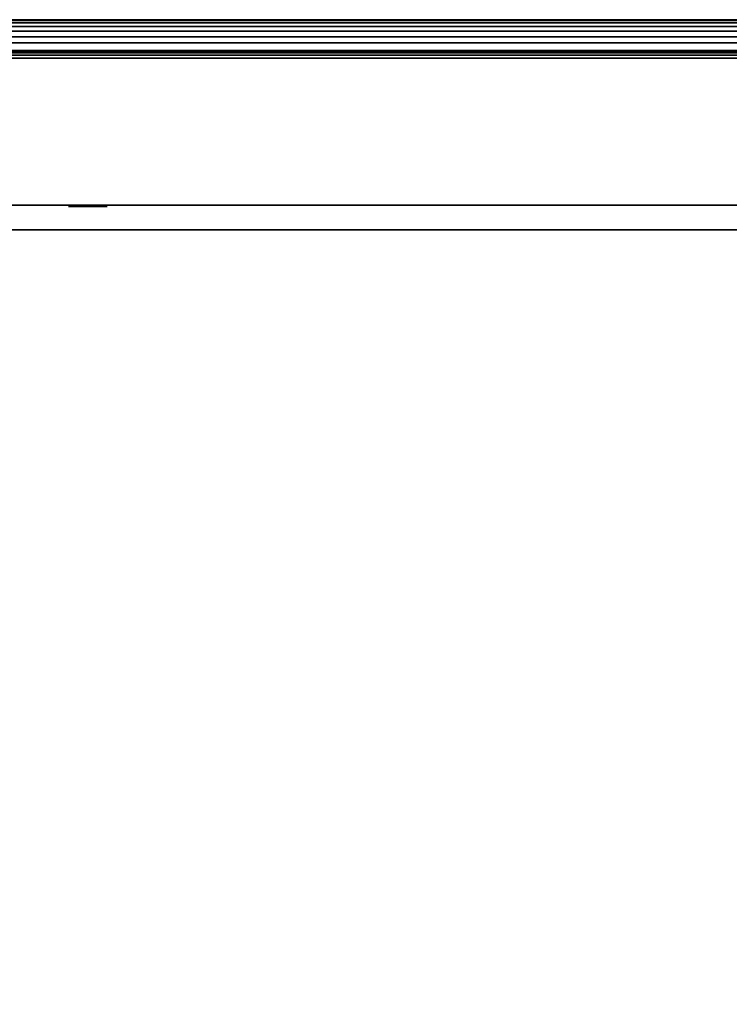
# Model space of a CAD drawing. Units: inches. Extents: x -0.2 to 42.2, y -20.1 to 0.
# Drawn here: x 7 to 10.6, y -5 to 0 of the extents above; entities that cross this region are included whole.
import ezdxf

# ---------------------------------------------------------------- set-up
doc = ezdxf.new("R2010")
doc.units = ezdxf.units.IN
doc.header["$MEASUREMENT"] = 0
for name, color, linetype in [('A-FURN-3-STOR-LWR-WD-BK-HOLE', 250, 'Continuous'), ('A-FURN-3-STOR-LWR-WD-BK-SRFC-HPL_TFL-VERT', 255, 'Continuous'), ('A-FURN-3-STOR-LWR-WD-BTTM-EDGE-HORZ', 255, 'Continuous'), ('A-FURN-3-STOR-LWR-WD-BTTM-SRFC-HORZ', 255, 'Continuous'), ('A-FURN-3-STOR-LWR-WD-SHLF-CORE', 255, 'Continuous'), ('A-FURN-3-STOR-LWR-WD-SHLF-SRFC-HORZ', 255, 'Continuous'), ('A-FURN-3-STOR-LWR-WD-TOP-EDGE-HORZ', 255, 'Continuous'), ('A-FURN-3-STOR-LWR-WD-TOP-SRFC-HPL_TFL-HORZ', 255, 'Continuous')]:
    doc.layers.add(name, color=color, linetype=linetype)

msp = doc.modelspace()

# ---------------------------------------------------------------- linework, layer by layer
at = {"layer": 'A-FURN-3-STOR-LWR-WD-BK-HOLE'}
for points, invisible_edges in [([(7.2566, -0.952, 18.9784), (7.2599, -0.952, 18.9529), (7.2599, -0.952, 19.0039), (7.2566, -0.952, 18.9784)], 2), ([(7.2566, -0.952, 17.7186), (7.2599, -0.952, 17.6931), (7.2599, -0.952, 17.744), (7.2566, -0.952, 17.7186)], 2), ([(7.2566, -0.952, 16.4587), (7.2599, -0.952, 16.4332), (7.2599, -0.952, 16.4842), (7.2566, -0.952, 16.4587)], 2), ([(7.2566, -0.952, 15.1989), (7.2599, -0.952, 15.1734), (7.2599, -0.952, 15.2243), (7.2566, -0.952, 15.1989)], 2), ([(7.2566, -0.952, 13.939), (7.2599, -0.952, 13.9136), (7.2599, -0.952, 13.9645), (7.2566, -0.952, 13.939)], 2), ([(7.2566, -0.952, 12.6792), (7.2599, -0.952, 12.6537), (7.2599, -0.952, 12.7047), (7.2566, -0.952, 12.6792)], 2), ([(7.2566, -0.952, 21.4981), (7.2599, -0.952, 21.4726), (7.2599, -0.952, 21.5236), (7.2566, -0.952, 21.4981)], 2), ([(7.2566, -0.952, 20.2382), (7.2599, -0.952, 20.2128), (7.2599, -0.952, 20.2637), (7.2566, -0.952, 20.2382)], 2), ([(7.2566, -0.952, 22.7579), (7.2599, -0.952, 22.7325), (7.2599, -0.952, 22.7834), (7.2566, -0.952, 22.7579)], 2), ([(7.2566, -0.952, 31.4694), (7.2599, -0.952, 31.4439), (7.2599, -0.952, 31.4949), (7.2566, -0.952, 31.4694)], 2), ([(7.2566, -0.952, 30.2096), (7.2599, -0.952, 30.1841), (7.2599, -0.952, 30.235), (7.2566, -0.952, 30.2096)], 2), ([(7.2566, -0.952, 28.9497), (7.2599, -0.952, 28.9242), (7.2599, -0.952, 28.9752), (7.2566, -0.952, 28.9497)], 2), ([(7.2566, -0.952, 27.6899), (7.2599, -0.952, 27.6644), (7.2599, -0.952, 27.7153), (7.2566, -0.952, 27.6899)], 2), ([(7.2566, -0.952, 26.43), (7.2599, -0.952, 26.4046), (7.2599, -0.952, 26.4555), (7.2566, -0.952, 26.43)], 2), ([(7.2566, -0.952, 25.1702), (7.2599, -0.952, 25.1447), (7.2599, -0.952, 25.1957), (7.2566, -0.952, 25.1702)], 2), ([(7.2566, -0.952, 33.9891), (7.2599, -0.952, 33.9636), (7.2599, -0.952, 34.0146), (7.2566, -0.952, 33.9891)], 2), ([(7.2566, -0.952, 32.7292), (7.2599, -0.952, 32.7038), (7.2599, -0.952, 32.7547), (7.2566, -0.952, 32.7292)], 2), ([(7.2566, -0.952, 35.2489), (7.2599, -0.952, 35.2235), (7.2599, -0.952, 35.2744), (7.2566, -0.952, 35.2489)], 2), ([(7.2599, -0.952, 18.9529), (7.2698, -0.952, 18.9292), (7.2698, -0.952, 19.0276), (7.2599, -0.952, 19.0039)], 10), ([(7.2599, -0.952, 17.6931), (7.2698, -0.952, 17.6693), (7.2698, -0.952, 17.7678), (7.2599, -0.952, 17.744)], 10), ([(7.2599, -0.952, 16.4332), (7.2698, -0.952, 16.4095), (7.2698, -0.952, 16.5079), (7.2599, -0.952, 16.4842)], 10), ([(7.2599, -0.952, 15.1734), (7.2698, -0.952, 15.1497), (7.2698, -0.952, 15.2481), (7.2599, -0.952, 15.2243)], 10), ([(7.2599, -0.952, 13.9136), (7.2698, -0.952, 13.8898), (7.2698, -0.952, 13.9882), (7.2599, -0.952, 13.9645)], 10), ([(7.2599, -0.952, 12.6537), (7.2698, -0.952, 12.63), (7.2698, -0.952, 12.7284), (7.2599, -0.952, 12.7047)], 10), ([(7.2599, -0.952, 21.4726), (7.2698, -0.952, 21.4489), (7.2698, -0.952, 21.5473), (7.2599, -0.952, 21.5236)], 10), ([(7.2599, -0.952, 20.2128), (7.2698, -0.952, 20.189), (7.2698, -0.952, 20.2875), (7.2599, -0.952, 20.2637)], 10), ([(7.2599, -0.952, 22.7325), (7.2698, -0.952, 22.7087), (7.2698, -0.952, 22.8071), (7.2599, -0.952, 22.7834)], 10), ([(7.2599, -0.952, 31.4439), (7.2698, -0.952, 31.4202), (7.2698, -0.952, 31.5186), (7.2599, -0.952, 31.4949)], 10), ([(7.2599, -0.952, 30.1841), (7.2698, -0.952, 30.1603), (7.2698, -0.952, 30.2588), (7.2599, -0.952, 30.235)], 10), ([(7.2599, -0.952, 28.9242), (7.2698, -0.952, 28.9005), (7.2698, -0.952, 28.9989), (7.2599, -0.952, 28.9752)], 10), ([(7.2599, -0.952, 27.6644), (7.2698, -0.952, 27.6407), (7.2698, -0.952, 27.7391), (7.2599, -0.952, 27.7153)], 10), ([(7.2599, -0.952, 26.4046), (7.2698, -0.952, 26.3808), (7.2698, -0.952, 26.4792), (7.2599, -0.952, 26.4555)], 10), ([(7.2599, -0.952, 25.1447), (7.2698, -0.952, 25.121), (7.2698, -0.952, 25.2194), (7.2599, -0.952, 25.1957)], 10), ([(7.2599, -0.952, 33.9636), (7.2698, -0.952, 33.9399), (7.2698, -0.952, 34.0383), (7.2599, -0.952, 34.0146)], 10), ([(7.2599, -0.952, 32.7038), (7.2698, -0.952, 32.68), (7.2698, -0.952, 32.7785), (7.2599, -0.952, 32.7547)], 10), ([(7.2599, -0.952, 35.2235), (7.2698, -0.952, 35.1997), (7.2698, -0.952, 35.2981), (7.2599, -0.952, 35.2744)], 10), ([(7.2698, -0.952, 18.9292), (7.2854, -0.952, 18.9088), (7.2854, -0.952, 19.048), (7.2698, -0.952, 19.0276)], 10), ([(7.2698, -0.952, 17.6693), (7.2854, -0.952, 17.649), (7.2854, -0.952, 17.7882), (7.2698, -0.952, 17.7678)], 10), ([(7.2698, -0.952, 16.4095), (7.2854, -0.952, 16.3891), (7.2854, -0.952, 16.5283), (7.2698, -0.952, 16.5079)], 10), ([(7.2698, -0.952, 15.1497), (7.2854, -0.952, 15.1293), (7.2854, -0.952, 15.2685), (7.2698, -0.952, 15.2481)], 10), ([(7.2698, -0.952, 13.8898), (7.2854, -0.952, 13.8694), (7.2854, -0.952, 14.0086), (7.2698, -0.952, 13.9882)], 10), ([(7.2698, -0.952, 12.63), (7.2854, -0.952, 12.6096), (7.2854, -0.952, 12.7488), (7.2698, -0.952, 12.7284)], 10), ([(7.2698, -0.952, 21.4489), (7.2854, -0.952, 21.4285), (7.2854, -0.952, 21.5677), (7.2698, -0.952, 21.5473)], 10), ([(7.2698, -0.952, 20.189), (7.2854, -0.952, 20.1686), (7.2854, -0.952, 20.3078), (7.2698, -0.952, 20.2875)], 10), ([(7.2698, -0.952, 22.7087), (7.2854, -0.952, 22.6883), (7.2854, -0.952, 22.8275), (7.2698, -0.952, 22.8071)], 10), ([(7.2698, -0.952, 31.4202), (7.2854, -0.952, 31.3998), (7.2854, -0.952, 31.539), (7.2698, -0.952, 31.5186)], 10), ([(7.2698, -0.952, 30.1603), (7.2854, -0.952, 30.14), (7.2854, -0.952, 30.2792), (7.2698, -0.952, 30.2588)], 10), ([(7.2698, -0.952, 28.9005), (7.2854, -0.952, 28.8801), (7.2854, -0.952, 29.0193), (7.2698, -0.952, 28.9989)], 10), ([(7.2698, -0.952, 27.6407), (7.2854, -0.952, 27.6203), (7.2854, -0.952, 27.7595), (7.2698, -0.952, 27.7391)], 10), ([(7.2698, -0.952, 26.3808), (7.2854, -0.952, 26.3604), (7.2854, -0.952, 26.4996), (7.2698, -0.952, 26.4792)], 10), ([(7.2698, -0.952, 25.121), (7.2854, -0.952, 25.1006), (7.2854, -0.952, 25.2398), (7.2698, -0.952, 25.2194)], 10), ([(7.2698, -0.952, 33.9399), (7.2854, -0.952, 33.9195), (7.2854, -0.952, 34.0587), (7.2698, -0.952, 34.0383)], 10), ([(7.2698, -0.952, 32.68), (7.2854, -0.952, 32.6596), (7.2854, -0.952, 32.7988), (7.2698, -0.952, 32.7785)], 10), ([(7.2698, -0.952, 35.1997), (7.2854, -0.952, 35.1793), (7.2854, -0.952, 35.3185), (7.2698, -0.952, 35.2981)], 10), ([(7.2854, -0.952, 18.9088), (7.3058, -0.952, 18.8932), (7.3058, -0.952, 19.0636), (7.2854, -0.952, 19.048)], 10), ([(7.2854, -0.952, 17.649), (7.3058, -0.952, 17.6333), (7.3058, -0.952, 17.8038), (7.2854, -0.952, 17.7882)], 10), ([(7.2854, -0.952, 16.3891), (7.3058, -0.952, 16.3735), (7.3058, -0.952, 16.544), (7.2854, -0.952, 16.5283)], 10), ([(7.2854, -0.952, 15.1293), (7.3058, -0.952, 15.1136), (7.3058, -0.952, 15.2841), (7.2854, -0.952, 15.2685)], 10), ([(7.2854, -0.952, 13.8694), (7.3058, -0.952, 13.8538), (7.3058, -0.952, 14.0243), (7.2854, -0.952, 14.0086)], 10), ([(7.2854, -0.952, 12.6096), (7.3058, -0.952, 12.594), (7.3058, -0.952, 12.7644), (7.2854, -0.952, 12.7488)], 10), ([(7.2854, -0.952, 21.4285), (7.3058, -0.952, 21.4128), (7.3058, -0.952, 21.5833), (7.2854, -0.952, 21.5677)], 10), ([(7.2854, -0.952, 20.1686), (7.3058, -0.952, 20.153), (7.3058, -0.952, 20.3235), (7.2854, -0.952, 20.3078)], 10), ([(7.2854, -0.952, 22.6883), (7.3058, -0.952, 22.6727), (7.3058, -0.952, 22.8432), (7.2854, -0.952, 22.8275)], 10), ([(7.2854, -0.952, 31.3998), (7.3058, -0.952, 31.3842), (7.3058, -0.952, 31.5546), (7.2854, -0.952, 31.539)], 10), ([(7.2854, -0.952, 30.14), (7.3058, -0.952, 30.1243), (7.3058, -0.952, 30.2948), (7.2854, -0.952, 30.2792)], 10), ([(7.2854, -0.952, 28.8801), (7.3058, -0.952, 28.8645), (7.3058, -0.952, 29.035), (7.2854, -0.952, 29.0193)], 10), ([(7.2854, -0.952, 27.6203), (7.3058, -0.952, 27.6046), (7.3058, -0.952, 27.7751), (7.2854, -0.952, 27.7595)], 10), ([(7.2854, -0.952, 26.3604), (7.3058, -0.952, 26.3448), (7.3058, -0.952, 26.5153), (7.2854, -0.952, 26.4996)], 10), ([(7.2854, -0.952, 25.1006), (7.3058, -0.952, 25.085), (7.3058, -0.952, 25.2554), (7.2854, -0.952, 25.2398)], 10), ([(7.2854, -0.952, 33.9195), (7.3058, -0.952, 33.9038), (7.3058, -0.952, 34.0743), (7.2854, -0.952, 34.0587)], 10), ([(7.2854, -0.952, 32.6596), (7.3058, -0.952, 32.644), (7.3058, -0.952, 32.8145), (7.2854, -0.952, 32.7988)], 10), ([(7.2854, -0.952, 35.1793), (7.3058, -0.952, 35.1637), (7.3058, -0.952, 35.3342), (7.2854, -0.952, 35.3185)], 10), ([(7.3058, -0.952, 18.8932), (7.3295, -0.952, 18.8833), (7.3295, -0.952, 19.0735), (7.3058, -0.952, 19.0636)], 10), ([(7.3058, -0.952, 17.6333), (7.3295, -0.952, 17.6235), (7.3295, -0.952, 17.8136), (7.3058, -0.952, 17.8038)], 10), ([(7.3058, -0.952, 16.3735), (7.3295, -0.952, 16.3636), (7.3295, -0.952, 16.5538), (7.3058, -0.952, 16.544)], 10), ([(7.3058, -0.952, 15.1136), (7.3295, -0.952, 15.1038), (7.3295, -0.952, 15.2939), (7.3058, -0.952, 15.2841)], 10), ([(7.3058, -0.952, 13.8538), (7.3295, -0.952, 13.844), (7.3295, -0.952, 14.0341), (7.3058, -0.952, 14.0243)], 10), ([(7.3058, -0.952, 12.594), (7.3295, -0.952, 12.5841), (7.3295, -0.952, 12.7743), (7.3058, -0.952, 12.7644)], 10), ([(7.3058, -0.952, 21.4128), (7.3295, -0.952, 21.403), (7.3295, -0.952, 21.5932), (7.3058, -0.952, 21.5833)], 10), ([(7.3058, -0.952, 20.153), (7.3295, -0.952, 20.1432), (7.3295, -0.952, 20.3333), (7.3058, -0.952, 20.3235)], 10), ([(7.3058, -0.952, 22.6727), (7.3295, -0.952, 22.6629), (7.3295, -0.952, 22.853), (7.3058, -0.952, 22.8432)], 10), ([(7.3058, -0.952, 31.3842), (7.3295, -0.952, 31.3743), (7.3295, -0.952, 31.5645), (7.3058, -0.952, 31.5546)], 10), ([(7.3058, -0.952, 30.1243), (7.3295, -0.952, 30.1145), (7.3295, -0.952, 30.3046), (7.3058, -0.952, 30.2948)], 10), ([(7.3058, -0.952, 28.8645), (7.3295, -0.952, 28.8546), (7.3295, -0.952, 29.0448), (7.3058, -0.952, 29.035)], 10), ([(7.3058, -0.952, 27.6046), (7.3295, -0.952, 27.5948), (7.3295, -0.952, 27.7849), (7.3058, -0.952, 27.7751)], 10), ([(7.3058, -0.952, 26.3448), (7.3295, -0.952, 26.335), (7.3295, -0.952, 26.5251), (7.3058, -0.952, 26.5153)], 10), ([(7.3058, -0.952, 25.085), (7.3295, -0.952, 25.0751), (7.3295, -0.952, 25.2653), (7.3058, -0.952, 25.2554)], 10), ([(7.3058, -0.952, 33.9038), (7.3295, -0.952, 33.894), (7.3295, -0.952, 34.0842), (7.3058, -0.952, 34.0743)], 10), ([(7.3058, -0.952, 32.644), (7.3295, -0.952, 32.6342), (7.3295, -0.952, 32.8243), (7.3058, -0.952, 32.8145)], 10), ([(7.3058, -0.952, 35.1637), (7.3295, -0.952, 35.1539), (7.3295, -0.952, 35.344), (7.3058, -0.952, 35.3342)], 10), ([(7.3295, -0.952, 18.8833), (7.355, -0.952, 18.88), (7.355, -0.952, 19.0768), (7.3295, -0.952, 19.0735)], 10), ([(7.3295, -0.952, 17.6235), (7.355, -0.952, 17.6201), (7.355, -0.952, 17.817), (7.3295, -0.952, 17.8136)], 10), ([(7.3295, -0.952, 16.3636), (7.355, -0.952, 16.3603), (7.355, -0.952, 16.5571), (7.3295, -0.952, 16.5538)], 10), ([(7.3295, -0.952, 15.1038), (7.355, -0.952, 15.1004), (7.355, -0.952, 15.2973), (7.3295, -0.952, 15.2939)], 10), ([(7.3295, -0.952, 13.844), (7.355, -0.952, 13.8406), (7.355, -0.952, 14.0375), (7.3295, -0.952, 14.0341)], 10), ([(7.3295, -0.952, 12.5841), (7.355, -0.952, 12.5808), (7.355, -0.952, 12.7776), (7.3295, -0.952, 12.7743)], 10), ([(7.3295, -0.952, 21.403), (7.355, -0.952, 21.3997), (7.355, -0.952, 21.5965), (7.3295, -0.952, 21.5932)], 10), ([(7.3295, -0.952, 20.1432), (7.355, -0.952, 20.1398), (7.355, -0.952, 20.3367), (7.3295, -0.952, 20.3333)], 10), ([(7.3295, -0.952, 22.6629), (7.355, -0.952, 22.6595), (7.355, -0.952, 22.8564), (7.3295, -0.952, 22.853)], 10), ([(7.3295, -0.952, 31.3743), (7.355, -0.952, 31.371), (7.355, -0.952, 31.5678), (7.3295, -0.952, 31.5645)], 10), ([(7.3295, -0.952, 30.1145), (7.355, -0.952, 30.1111), (7.355, -0.952, 30.308), (7.3295, -0.952, 30.3046)], 10), ([(7.3295, -0.952, 28.8546), (7.355, -0.952, 28.8513), (7.355, -0.952, 29.0481), (7.3295, -0.952, 29.0448)], 10), ([(7.3295, -0.952, 27.5948), (7.355, -0.952, 27.5914), (7.355, -0.952, 27.7883), (7.3295, -0.952, 27.7849)], 10), ([(7.3295, -0.952, 26.335), (7.355, -0.952, 26.3316), (7.355, -0.952, 26.5285), (7.3295, -0.952, 26.5251)], 10), ([(7.3295, -0.952, 25.0751), (7.355, -0.952, 25.0718), (7.355, -0.952, 25.2686), (7.3295, -0.952, 25.2653)], 10), ([(7.3295, -0.952, 33.894), (7.355, -0.952, 33.8907), (7.355, -0.952, 34.0875), (7.3295, -0.952, 34.0842)], 10), ([(7.3295, -0.952, 32.6342), (7.355, -0.952, 32.6308), (7.355, -0.952, 32.8277), (7.3295, -0.952, 32.8243)], 10), ([(7.3295, -0.952, 35.1539), (7.355, -0.952, 35.1505), (7.355, -0.952, 35.3474), (7.3295, -0.952, 35.344)], 10), ([(7.355, -0.952, 18.88), (7.3805, -0.952, 18.8833), (7.3805, -0.952, 19.0735), (7.355, -0.952, 19.0768)], 10), ([(7.355, -0.952, 17.6201), (7.3805, -0.952, 17.6235), (7.3805, -0.952, 17.8136), (7.355, -0.952, 17.817)], 10), ([(7.355, -0.952, 16.3603), (7.3805, -0.952, 16.3636), (7.3805, -0.952, 16.5538), (7.355, -0.952, 16.5571)], 10), ([(7.355, -0.952, 15.1004), (7.3805, -0.952, 15.1038), (7.3805, -0.952, 15.2939), (7.355, -0.952, 15.2973)], 10), ([(7.355, -0.952, 13.8406), (7.3805, -0.952, 13.844), (7.3805, -0.952, 14.0341), (7.355, -0.952, 14.0375)], 10), ([(7.355, -0.952, 12.5808), (7.3805, -0.952, 12.5841), (7.3805, -0.952, 12.7743), (7.355, -0.952, 12.7776)], 10), ([(7.355, -0.952, 21.3997), (7.3805, -0.952, 21.403), (7.3805, -0.952, 21.5932), (7.355, -0.952, 21.5965)], 10), ([(7.355, -0.952, 20.1398), (7.3805, -0.952, 20.1432), (7.3805, -0.952, 20.3333), (7.355, -0.952, 20.3367)], 10), ([(7.355, -0.952, 22.6595), (7.3805, -0.952, 22.6629), (7.3805, -0.952, 22.853), (7.355, -0.952, 22.8564)], 10), ([(7.355, -0.952, 31.371), (7.3805, -0.952, 31.3743), (7.3805, -0.952, 31.5645), (7.355, -0.952, 31.5678)], 10), ([(7.355, -0.952, 30.1111), (7.3805, -0.952, 30.1145), (7.3805, -0.952, 30.3046), (7.355, -0.952, 30.308)], 10), ([(7.355, -0.952, 28.8513), (7.3805, -0.952, 28.8546), (7.3805, -0.952, 29.0448), (7.355, -0.952, 29.0481)], 10), ([(7.355, -0.952, 27.5914), (7.3805, -0.952, 27.5948), (7.3805, -0.952, 27.7849), (7.355, -0.952, 27.7883)], 10), ([(7.355, -0.952, 26.3316), (7.3805, -0.952, 26.335), (7.3805, -0.952, 26.5251), (7.355, -0.952, 26.5285)], 10), ([(7.355, -0.952, 25.0718), (7.3805, -0.952, 25.0751), (7.3805, -0.952, 25.2653), (7.355, -0.952, 25.2686)], 10), ([(7.355, -0.952, 33.8907), (7.3805, -0.952, 33.894), (7.3805, -0.952, 34.0842), (7.355, -0.952, 34.0875)], 10), ([(7.355, -0.952, 32.6308), (7.3805, -0.952, 32.6342), (7.3805, -0.952, 32.8243), (7.355, -0.952, 32.8277)], 10), ([(7.355, -0.952, 35.1505), (7.3805, -0.952, 35.1539), (7.3805, -0.952, 35.344), (7.355, -0.952, 35.3474)], 10), ([(7.3805, -0.952, 18.8833), (7.4042, -0.952, 18.8932), (7.4042, -0.952, 19.0636), (7.3805, -0.952, 19.0735)], 10), ([(7.3805, -0.952, 17.6235), (7.4042, -0.952, 17.6333), (7.4042, -0.952, 17.8038), (7.3805, -0.952, 17.8136)], 10), ([(7.3805, -0.952, 16.3636), (7.4042, -0.952, 16.3735), (7.4042, -0.952, 16.544), (7.3805, -0.952, 16.5538)], 10), ([(7.3805, -0.952, 15.1038), (7.4042, -0.952, 15.1136), (7.4042, -0.952, 15.2841), (7.3805, -0.952, 15.2939)], 10), ([(7.3805, -0.952, 13.844), (7.4042, -0.952, 13.8538), (7.4042, -0.952, 14.0243), (7.3805, -0.952, 14.0341)], 10), ([(7.3805, -0.952, 12.5841), (7.4042, -0.952, 12.594), (7.4042, -0.952, 12.7644), (7.3805, -0.952, 12.7743)], 10), ([(7.3805, -0.952, 21.403), (7.4042, -0.952, 21.4128), (7.4042, -0.952, 21.5833), (7.3805, -0.952, 21.5932)], 10), ([(7.3805, -0.952, 20.1432), (7.4042, -0.952, 20.153), (7.4042, -0.952, 20.3235), (7.3805, -0.952, 20.3333)], 10), ([(7.3805, -0.952, 22.6629), (7.4042, -0.952, 22.6727), (7.4042, -0.952, 22.8432), (7.3805, -0.952, 22.853)], 10), ([(7.3805, -0.952, 31.3743), (7.4042, -0.952, 31.3842), (7.4042, -0.952, 31.5546), (7.3805, -0.952, 31.5645)], 10), ([(7.3805, -0.952, 30.1145), (7.4042, -0.952, 30.1243), (7.4042, -0.952, 30.2948), (7.3805, -0.952, 30.3046)], 10), ([(7.3805, -0.952, 28.8546), (7.4042, -0.952, 28.8645), (7.4042, -0.952, 29.035), (7.3805, -0.952, 29.0448)], 10), ([(7.3805, -0.952, 27.5948), (7.4042, -0.952, 27.6046), (7.4042, -0.952, 27.7751), (7.3805, -0.952, 27.7849)], 10), ([(7.3805, -0.952, 26.335), (7.4042, -0.952, 26.3448), (7.4042, -0.952, 26.5153), (7.3805, -0.952, 26.5251)], 10), ([(7.3805, -0.952, 25.0751), (7.4042, -0.952, 25.085), (7.4042, -0.952, 25.2554), (7.3805, -0.952, 25.2653)], 10), ([(7.3805, -0.952, 33.894), (7.4042, -0.952, 33.9038), (7.4042, -0.952, 34.0743), (7.3805, -0.952, 34.0842)], 10), ([(7.3805, -0.952, 32.6342), (7.4042, -0.952, 32.644), (7.4042, -0.952, 32.8145), (7.3805, -0.952, 32.8243)], 10), ([(7.3805, -0.952, 35.1539), (7.4042, -0.952, 35.1637), (7.4042, -0.952, 35.3342), (7.3805, -0.952, 35.344)], 10), ([(7.4042, -0.952, 18.8932), (7.4246, -0.952, 18.9088), (7.4246, -0.952, 19.048), (7.4042, -0.952, 19.0636)], 10), ([(7.4042, -0.952, 17.6333), (7.4246, -0.952, 17.649), (7.4246, -0.952, 17.7882), (7.4042, -0.952, 17.8038)], 10), ([(7.4042, -0.952, 16.3735), (7.4246, -0.952, 16.3891), (7.4246, -0.952, 16.5283), (7.4042, -0.952, 16.544)], 10), ([(7.4042, -0.952, 15.1136), (7.4246, -0.952, 15.1293), (7.4246, -0.952, 15.2685), (7.4042, -0.952, 15.2841)], 10), ([(7.4042, -0.952, 13.8538), (7.4246, -0.952, 13.8694), (7.4246, -0.952, 14.0086), (7.4042, -0.952, 14.0243)], 10), ([(7.4042, -0.952, 12.594), (7.4246, -0.952, 12.6096), (7.4246, -0.952, 12.7488), (7.4042, -0.952, 12.7644)], 10), ([(7.4042, -0.952, 21.4128), (7.4246, -0.952, 21.4285), (7.4246, -0.952, 21.5677), (7.4042, -0.952, 21.5833)], 10), ([(7.4042, -0.952, 20.153), (7.4246, -0.952, 20.1686), (7.4246, -0.952, 20.3078), (7.4042, -0.952, 20.3235)], 10), ([(7.4042, -0.952, 22.6727), (7.4246, -0.952, 22.6883), (7.4246, -0.952, 22.8275), (7.4042, -0.952, 22.8432)], 10), ([(7.4042, -0.952, 31.3842), (7.4246, -0.952, 31.3998), (7.4246, -0.952, 31.539), (7.4042, -0.952, 31.5546)], 10), ([(7.4042, -0.952, 30.1243), (7.4246, -0.952, 30.14), (7.4246, -0.952, 30.2792), (7.4042, -0.952, 30.2948)], 10), ([(7.4042, -0.952, 28.8645), (7.4246, -0.952, 28.8801), (7.4246, -0.952, 29.0193), (7.4042, -0.952, 29.035)], 10), ([(7.4042, -0.952, 27.6046), (7.4246, -0.952, 27.6203), (7.4246, -0.952, 27.7595), (7.4042, -0.952, 27.7751)], 10), ([(7.4042, -0.952, 26.3448), (7.4246, -0.952, 26.3604), (7.4246, -0.952, 26.4996), (7.4042, -0.952, 26.5153)], 10), ([(7.4042, -0.952, 25.085), (7.4246, -0.952, 25.1006), (7.4246, -0.952, 25.2398), (7.4042, -0.952, 25.2554)], 10), ([(7.4042, -0.952, 33.9038), (7.4246, -0.952, 33.9195), (7.4246, -0.952, 34.0587), (7.4042, -0.952, 34.0743)], 10), ([(7.4042, -0.952, 32.644), (7.4246, -0.952, 32.6596), (7.4246, -0.952, 32.7988), (7.4042, -0.952, 32.8145)], 10), ([(7.4042, -0.952, 35.1637), (7.4246, -0.952, 35.1793), (7.4246, -0.952, 35.3185), (7.4042, -0.952, 35.3342)], 10), ([(7.4246, -0.952, 18.9088), (7.4402, -0.952, 18.9292), (7.4402, -0.952, 19.0276), (7.4246, -0.952, 19.048)], 10), ([(7.4246, -0.952, 17.649), (7.4402, -0.952, 17.6693), (7.4402, -0.952, 17.7678), (7.4246, -0.952, 17.7882)], 10), ([(7.4246, -0.952, 16.3891), (7.4402, -0.952, 16.4095), (7.4402, -0.952, 16.5079), (7.4246, -0.952, 16.5283)], 10), ([(7.4246, -0.952, 15.1293), (7.4402, -0.952, 15.1497), (7.4402, -0.952, 15.2481), (7.4246, -0.952, 15.2685)], 10), ([(7.4246, -0.952, 13.8694), (7.4402, -0.952, 13.8898), (7.4402, -0.952, 13.9882), (7.4246, -0.952, 14.0086)], 10), ([(7.4246, -0.952, 12.6096), (7.4402, -0.952, 12.63), (7.4402, -0.952, 12.7284), (7.4246, -0.952, 12.7488)], 10), ([(7.4246, -0.952, 21.4285), (7.4402, -0.952, 21.4489), (7.4402, -0.952, 21.5473), (7.4246, -0.952, 21.5677)], 10), ([(7.4246, -0.952, 20.1686), (7.4402, -0.952, 20.189), (7.4402, -0.952, 20.2875), (7.4246, -0.952, 20.3078)], 10), ([(7.4246, -0.952, 22.6883), (7.4402, -0.952, 22.7087), (7.4402, -0.952, 22.8071), (7.4246, -0.952, 22.8275)], 10), ([(7.4246, -0.952, 31.3998), (7.4402, -0.952, 31.4202), (7.4402, -0.952, 31.5186), (7.4246, -0.952, 31.539)], 10), ([(7.4246, -0.952, 30.14), (7.4402, -0.952, 30.1603), (7.4402, -0.952, 30.2588), (7.4246, -0.952, 30.2792)], 10), ([(7.4246, -0.952, 28.8801), (7.4402, -0.952, 28.9005), (7.4402, -0.952, 28.9989), (7.4246, -0.952, 29.0193)], 10), ([(7.4246, -0.952, 27.6203), (7.4402, -0.952, 27.6407), (7.4402, -0.952, 27.7391), (7.4246, -0.952, 27.7595)], 10), ([(7.4246, -0.952, 26.3604), (7.4402, -0.952, 26.3808), (7.4402, -0.952, 26.4792), (7.4246, -0.952, 26.4996)], 10), ([(7.4246, -0.952, 25.1006), (7.4402, -0.952, 25.121), (7.4402, -0.952, 25.2194), (7.4246, -0.952, 25.2398)], 10), ([(7.4246, -0.952, 33.9195), (7.4402, -0.952, 33.9399), (7.4402, -0.952, 34.0383), (7.4246, -0.952, 34.0587)], 10), ([(7.4246, -0.952, 32.6596), (7.4402, -0.952, 32.68), (7.4402, -0.952, 32.7785), (7.4246, -0.952, 32.7988)], 10), ([(7.4246, -0.952, 35.1793), (7.4402, -0.952, 35.1997), (7.4402, -0.952, 35.2981), (7.4246, -0.952, 35.3185)], 10), ([(7.4402, -0.952, 18.9292), (7.4501, -0.952, 18.9529), (7.4501, -0.952, 19.0039), (7.4402, -0.952, 19.0276)], 10), ([(7.4402, -0.952, 17.6693), (7.4501, -0.952, 17.6931), (7.4501, -0.952, 17.744), (7.4402, -0.952, 17.7678)], 10), ([(7.4402, -0.952, 16.4095), (7.4501, -0.952, 16.4332), (7.4501, -0.952, 16.4842), (7.4402, -0.952, 16.5079)], 10), ([(7.4402, -0.952, 15.1497), (7.4501, -0.952, 15.1734), (7.4501, -0.952, 15.2243), (7.4402, -0.952, 15.2481)], 10), ([(7.4402, -0.952, 13.8898), (7.4501, -0.952, 13.9136), (7.4501, -0.952, 13.9645), (7.4402, -0.952, 13.9882)], 10), ([(7.4402, -0.952, 12.63), (7.4501, -0.952, 12.6537), (7.4501, -0.952, 12.7047), (7.4402, -0.952, 12.7284)], 10), ([(7.4402, -0.952, 21.4489), (7.4501, -0.952, 21.4726), (7.4501, -0.952, 21.5236), (7.4402, -0.952, 21.5473)], 10), ([(7.4402, -0.952, 20.189), (7.4501, -0.952, 20.2128), (7.4501, -0.952, 20.2637), (7.4402, -0.952, 20.2875)], 10), ([(7.4402, -0.952, 22.7087), (7.4501, -0.952, 22.7325), (7.4501, -0.952, 22.7834), (7.4402, -0.952, 22.8071)], 10), ([(7.4402, -0.952, 31.4202), (7.4501, -0.952, 31.4439), (7.4501, -0.952, 31.4949), (7.4402, -0.952, 31.5186)], 10), ([(7.4402, -0.952, 30.1603), (7.4501, -0.952, 30.1841), (7.4501, -0.952, 30.235), (7.4402, -0.952, 30.2588)], 10), ([(7.4402, -0.952, 28.9005), (7.4501, -0.952, 28.9242), (7.4501, -0.952, 28.9752), (7.4402, -0.952, 28.9989)], 10), ([(7.4402, -0.952, 27.6407), (7.4501, -0.952, 27.6644), (7.4501, -0.952, 27.7153), (7.4402, -0.952, 27.7391)], 10), ([(7.4402, -0.952, 26.3808), (7.4501, -0.952, 26.4046), (7.4501, -0.952, 26.4555), (7.4402, -0.952, 26.4792)], 10), ([(7.4402, -0.952, 25.121), (7.4501, -0.952, 25.1447), (7.4501, -0.952, 25.1957), (7.4402, -0.952, 25.2194)], 10), ([(7.4402, -0.952, 33.9399), (7.4501, -0.952, 33.9636), (7.4501, -0.952, 34.0146), (7.4402, -0.952, 34.0383)], 10), ([(7.4402, -0.952, 32.68), (7.4501, -0.952, 32.7038), (7.4501, -0.952, 32.7547), (7.4402, -0.952, 32.7785)], 10), ([(7.4402, -0.952, 35.1997), (7.4501, -0.952, 35.2235), (7.4501, -0.952, 35.2744), (7.4402, -0.952, 35.2981)], 10), ([(7.4501, -0.952, 18.9529), (7.4534, -0.952, 18.9784), (7.4534, -0.952, 18.9784), (7.4501, -0.952, 19.0039)], 8), ([(7.4501, -0.952, 17.6931), (7.4534, -0.952, 17.7186), (7.4534, -0.952, 17.7186), (7.4501, -0.952, 17.744)], 8), ([(7.4501, -0.952, 16.4332), (7.4534, -0.952, 16.4587), (7.4534, -0.952, 16.4587), (7.4501, -0.952, 16.4842)], 8), ([(7.4501, -0.952, 15.1734), (7.4534, -0.952, 15.1989), (7.4534, -0.952, 15.1989), (7.4501, -0.952, 15.2243)], 8), ([(7.4501, -0.952, 13.9136), (7.4534, -0.952, 13.939), (7.4534, -0.952, 13.939), (7.4501, -0.952, 13.9645)], 8), ([(7.4501, -0.952, 12.6537), (7.4534, -0.952, 12.6792), (7.4534, -0.952, 12.6792), (7.4501, -0.952, 12.7047)], 8), ([(7.4501, -0.952, 21.4726), (7.4534, -0.952, 21.4981), (7.4534, -0.952, 21.4981), (7.4501, -0.952, 21.5236)], 8), ([(7.4501, -0.952, 20.2128), (7.4534, -0.952, 20.2382), (7.4534, -0.952, 20.2382), (7.4501, -0.952, 20.2637)], 8), ([(7.4501, -0.952, 22.7325), (7.4534, -0.952, 22.7579), (7.4534, -0.952, 22.7579), (7.4501, -0.952, 22.7834)], 8), ([(7.4501, -0.952, 31.4439), (7.4534, -0.952, 31.4694), (7.4534, -0.952, 31.4694), (7.4501, -0.952, 31.4949)], 8), ([(7.4501, -0.952, 30.1841), (7.4534, -0.952, 30.2096), (7.4534, -0.952, 30.2096), (7.4501, -0.952, 30.235)], 8), ([(7.4501, -0.952, 28.9242), (7.4534, -0.952, 28.9497), (7.4534, -0.952, 28.9497), (7.4501, -0.952, 28.9752)], 8), ([(7.4501, -0.952, 27.6644), (7.4534, -0.952, 27.6899), (7.4534, -0.952, 27.6899), (7.4501, -0.952, 27.7153)], 8), ([(7.4501, -0.952, 26.4046), (7.4534, -0.952, 26.43), (7.4534, -0.952, 26.43), (7.4501, -0.952, 26.4555)], 8), ([(7.4501, -0.952, 25.1447), (7.4534, -0.952, 25.1702), (7.4534, -0.952, 25.1702), (7.4501, -0.952, 25.1957)], 8), ([(7.4501, -0.952, 33.9636), (7.4534, -0.952, 33.9891), (7.4534, -0.952, 33.9891), (7.4501, -0.952, 34.0146)], 8), ([(7.4501, -0.952, 32.7038), (7.4534, -0.952, 32.7292), (7.4534, -0.952, 32.7292), (7.4501, -0.952, 32.7547)], 8), ([(7.4501, -0.952, 35.2235), (7.4534, -0.952, 35.2489), (7.4534, -0.952, 35.2489), (7.4501, -0.952, 35.2744)], 8)]:
    msp.add_3dface(points, dxfattribs=dict(at, invisible_edges=invisible_edges))
at = {"layer": 'A-FURN-3-STOR-LWR-WD-BK-SRFC-HPL_TFL-VERT'}
for points in [[(0.868, -0.196, 43.0006), (41.29, -0.196, 43.0006), (41.29, -0.196, 5.5276), (0.868, -0.196, 5.5276)], [(0.868, -0.946, 5.5276), (41.29, -0.946, 5.5276), (41.29, -0.946, 43.0006), (0.868, -0.946, 43.0006)]]:
    msp.add_3dface(points, dxfattribs=at)
at = {"layer": 'A-FURN-3-STOR-LWR-WD-BTTM-SRFC-HORZ'}
for points in [[(41.29, -0.196, 4.5276), (41.29, -19.883, 4.5276), (0.868, -19.883, 4.5276), (0.868, -0.196, 4.5276)], [(0.868, -0.196, 5.5276), (0.868, -19.883, 5.5276), (41.29, -19.883, 5.5276), (41.29, -0.196, 5.5276)]]:
    msp.add_3dface(points, dxfattribs=at)
at = {"layer": 'A-FURN-3-STOR-LWR-WD-SHLF-CORE'}
for points in [[(13.717, -1.071, 18.0186), (13.717, -1.071, 17.2686), (0.993, -1.071, 17.2686), (0.993, -1.071, 18.0186)], [(13.717, -1.071, 30.5096), (13.717, -1.071, 29.7596), (0.993, -1.071, 29.7596), (0.993, -1.071, 30.5096)]]:
    msp.add_3dface(points, dxfattribs=at)
at = {"layer": 'A-FURN-3-STOR-LWR-WD-SHLF-SRFC-HORZ'}
for points in [[(0.993, -1.071, 18.0186), (0.993, -18.297, 18.0186), (13.717, -18.297, 18.0186), (13.717, -1.071, 18.0186)], [(13.717, -1.071, 17.2686), (13.717, -18.297, 17.2686), (0.993, -18.297, 17.2686), (0.993, -1.071, 17.2686)], [(0.993, -1.071, 30.5096), (0.993, -18.297, 30.5096), (13.717, -18.297, 30.5096), (13.717, -1.071, 30.5096)], [(13.717, -1.071, 29.7596), (13.717, -18.297, 29.7596), (0.993, -18.297, 29.7596), (0.993, -1.071, 29.7596)]]:
    msp.add_3dface(points, dxfattribs=at)
at = {"layer": 'A-FURN-3-STOR-LWR-WD-TOP-SRFC-HPL_TFL-HORZ'}
for points in [[(0.118, -19.961, 44.0006), (42.04, -19.961, 44.0006), (42.04, -0.118, 44.0006), (0.118, -0.118, 44.0006)], [(0.118, -0.118, 43.0006), (42.04, -0.118, 43.0006), (42.04, -19.961, 43.0006), (0.118, -19.961, 43.0006)]]:
    msp.add_3dface(points, dxfattribs=at)

# ---------------------------------------------------------------- meshes
at = {"layer": 'A-FURN-3-STOR-LWR-WD-BTTM-EDGE-HORZ'}
mesh = msp.add_polymesh((2, 10), dxfattribs=at)
for k, corner in enumerate([(41.29, -0.196, 5.5276), (41.29, -0.1811, 5.5246), (41.29, -0.1684, 5.5161), (41.29, -0.16, 5.5035), (41.29, -0.157, 5.4886), (41.29, -0.157, 4.5666), (41.29, -0.16, 4.5516), (41.29, -0.1684, 4.539), (41.29, -0.1811, 4.5305), (41.29, -0.196, 4.5276), (0.868, -0.196, 5.5276), (0.868, -0.1811, 5.5246), (0.868, -0.1684, 5.5161), (0.868, -0.16, 5.5035), (0.868, -0.157, 5.4886), (0.868, -0.157, 4.5666), (0.868, -0.16, 4.5516), (0.868, -0.1684, 4.539), (0.868, -0.1811, 4.5305), (0.868, -0.196, 4.5276)]):
    mesh.set_mesh_vertex(divmod(k, 10), corner)
at = {"layer": 'A-FURN-3-STOR-LWR-WD-TOP-EDGE-HORZ'}
mesh = msp.add_polymesh((9, 9), dxfattribs=at)
for k, corner in enumerate([(0.118, -19.961, 43.0006), (0.0875, -19.961, 43.0046), (0.059, -19.961, 43.0164), (0.0346, -19.961, 43.0351), (0.0158, -19.961, 43.0596), (0.004, -19.961, 43.088), (0, -19.961, 43.1186), (0, -19.961, 43.8826), (0.004, -19.961, 43.9131), (0.118, -0.118, 43.0006), (0.0875, -0.118, 43.0046), (0.059, -0.118, 43.0164), (0.0346, -0.118, 43.0351), (0.0158, -0.118, 43.0596), (0.004, -0.118, 43.088), (0, -0.118, 43.1186), (0, -0.118, 43.8826), (0.004, -0.118, 43.9131), (0.118, -0.118, 43.0006), (0.0885, -0.1101, 43.0046), (0.061, -0.1027, 43.0164), (0.0374, -0.0964, 43.0351), (0.0193, -0.0916, 43.0596), (0.0079, -0.0885, 43.088), (0.004, -0.0875, 43.1186), (0.004, -0.0875, 43.8826), (0.0079, -0.0885, 43.9131), (0.118, -0.118, 43.0006), (0.0916, -0.1027, 43.0046), (0.0669, -0.0885, 43.0164), (0.0457, -0.0763, 43.0351), (0.0295, -0.0669, 43.0596), (0.0193, -0.061, 43.088), (0.0158, -0.059, 43.1186), (0.0158, -0.059, 43.8826), (0.0193, -0.061, 43.9131), (0.118, -0.118, 43.0006), (0.0964, -0.0964, 43.0046), (0.0763, -0.0763, 43.0164), (0.059, -0.059, 43.0351), (0.0457, -0.0457, 43.0596), (0.0374, -0.0374, 43.088), (0.0346, -0.0346, 43.1186), (0.0346, -0.0346, 43.8826), (0.0374, -0.0374, 43.9131), (0.118, -0.118, 43.0006), (0.1027, -0.0916, 43.0046), (0.0885, -0.0669, 43.0164), (0.0763, -0.0457, 43.0351), (0.0669, -0.0295, 43.0596), (0.061, -0.0193, 43.088), (0.059, -0.0158, 43.1186), (0.059, -0.0158, 43.8826), (0.061, -0.0193, 43.9131), (0.118, -0.118, 43.0006), (0.1101, -0.0885, 43.0046), (0.1027, -0.061, 43.0164), (0.0964, -0.0374, 43.0351), (0.0916, -0.0193, 43.0596), (0.0885, -0.0079, 43.088), (0.0875, -0.004, 43.1186), (0.0875, -0.004, 43.8826), (0.0885, -0.0079, 43.9131), (0.118, -0.118, 43.0006), (0.118, -0.0875, 43.0046), (0.118, -0.059, 43.0164), (0.118, -0.0346, 43.0351), (0.118, -0.0158, 43.0596), (0.118, -0.004, 43.088), (0.118, 0, 43.1186), (0.118, 0, 43.8826), (0.118, -0.004, 43.9131), (42.04, -0.118, 43.0006), (42.04, -0.0875, 43.0046), (42.04, -0.059, 43.0164), (42.04, -0.0346, 43.0351), (42.04, -0.0158, 43.0596), (42.04, -0.004, 43.088), (42.04, 0, 43.1186), (42.04, 0, 43.8826), (42.04, -0.004, 43.9131)]):
    mesh.set_mesh_vertex(divmod(k, 9), corner)
mesh = msp.add_polymesh((9, 6), dxfattribs=at)
for k, corner in enumerate([(0.004, -19.961, 43.9131), (0.0158, -19.961, 43.9416), (0.0346, -19.961, 43.966), (0.059, -19.961, 43.9848), (0.0875, -19.961, 43.9965), (0.118, -19.961, 44.0006), (0.004, -0.118, 43.9131), (0.0158, -0.118, 43.9416), (0.0346, -0.118, 43.966), (0.059, -0.118, 43.9848), (0.0875, -0.118, 43.9965), (0.118, -0.118, 44.0006), (0.0079, -0.0885, 43.9131), (0.0193, -0.0916, 43.9416), (0.0374, -0.0964, 43.966), (0.061, -0.1027, 43.9848), (0.0885, -0.1101, 43.9965), (0.118, -0.118, 44.0006), (0.0193, -0.061, 43.9131), (0.0295, -0.0669, 43.9416), (0.0457, -0.0763, 43.966), (0.0669, -0.0885, 43.9848), (0.0916, -0.1027, 43.9965), (0.118, -0.118, 44.0006), (0.0374, -0.0374, 43.9131), (0.0457, -0.0457, 43.9416), (0.059, -0.059, 43.966), (0.0763, -0.0763, 43.9848), (0.0964, -0.0964, 43.9965), (0.118, -0.118, 44.0006), (0.061, -0.0193, 43.9131), (0.0669, -0.0295, 43.9416), (0.0763, -0.0457, 43.966), (0.0885, -0.0669, 43.9848), (0.1027, -0.0916, 43.9965), (0.118, -0.118, 44.0006), (0.0885, -0.0079, 43.9131), (0.0916, -0.0193, 43.9416), (0.0964, -0.0374, 43.966), (0.1027, -0.061, 43.9848), (0.1101, -0.0885, 43.9965), (0.118, -0.118, 44.0006), (0.118, -0.004, 43.9131), (0.118, -0.0158, 43.9416), (0.118, -0.0346, 43.966), (0.118, -0.059, 43.9848), (0.118, -0.0875, 43.9965), (0.118, -0.118, 44.0006), (42.04, -0.004, 43.9131), (42.04, -0.0158, 43.9416), (42.04, -0.0346, 43.966), (42.04, -0.059, 43.9848), (42.04, -0.0875, 43.9965), (42.04, -0.118, 44.0006)]):
    mesh.set_mesh_vertex(divmod(k, 6), corner)

doc.saveas('drawing.dxf')
